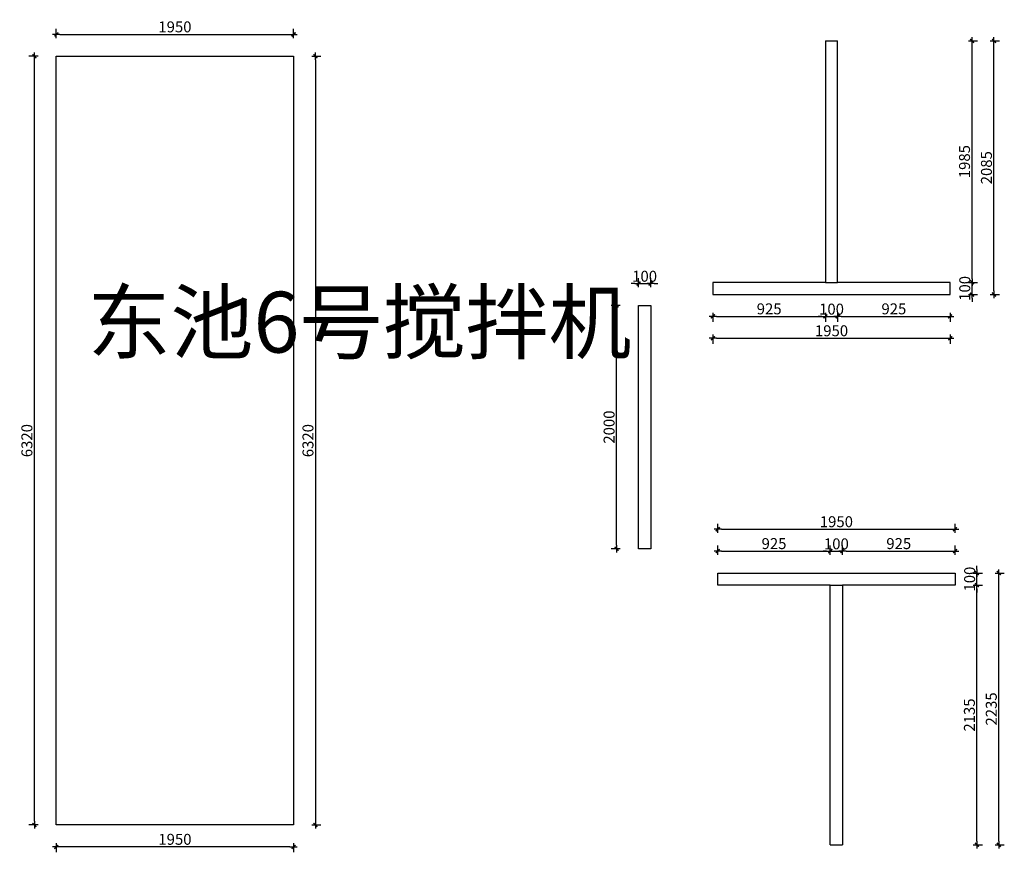
# Model space of a CAD drawing. Units: millimetres. Extents: x -300 to 66740, y -132359 to 40850.
# Drawn here: x 18573 to 26665, y -122211 to -115365 of the extents above; entities that cross this region are included whole.
import ezdxf

# ---------------------------------------------------------------- set-up
doc = ezdxf.new("R2010")
doc.units = ezdxf.units.MM
doc.layers.add('YQ_DIM', color=2, linetype='Continuous')
doc.styles.add('YQ_DIM', font='ARCHS.SHX', dxfattribs={"width": 0.8, "bigfont": 'HZDX.SHX'})
doc.dimstyles.new('yq30', dxfattribs={"dimscale": 30, "dimtxt": 3, "dimasz": 1, "dimexe": 1.5, "dimexo": 3, "dimgap": 0.5, "dimtad": 1, "dimdec": 0, "dimdsep": 46, "dimtxsty": 'YQ_DIM', "dimblk": 'YQTICK', "dimcen": 0, "dimclrd": 44, "dimclre": 44, "dimclrt": 50, "dimadec": 1, "dimazin": 2, "dimtfac": 1, "dimtdec": 0, "dimtix": 1, "dimtmove": 2, "dimatfit": 2, "dimfxl": 1, "dimfxlon": 1, "dimtolj": 1, "dimtzin": 0, "dimarcsym": 0})

# ---------------------------------------------------------------- blocks, each defined once
blk = doc.blocks.new('YQTICK')
blk.add_line((-1, 0), (1, 0))
at = {"const_width": 0.4}
blk.add_lwpolyline([(0.53, 0.53), (-0.53, -0.53)], dxfattribs=at)
blk = doc.blocks.new('*D141')
at = {"layer": 'Defpoints', "color": 0, "transparency": 16777216}
for p in [(18873.9, -121986.4), (20823.9, -121986.4), (18873.9, -122166.4)]:
    blk.add_point(p, dxfattribs=at)
at = {"layer": 'YQ_DIM', "color": 44, "lineweight": -2, "transparency": 16777216}
for p, q in [((18873.9, -122136.4), (18873.9, -122211.4)), ((20793.9, -122166.4), (18903.9, -122166.4)), ((20823.9, -122136.4), (20823.9, -122211.4))]:
    blk.add_line(p, q, dxfattribs=at)
at = {"layer": 'YQ_DIM', "color": 44, "lineweight": -2, "transparency": 16777216, "xscale": 30, "yscale": 30, "zscale": 30, "rotation": 180}
blk.add_blockref('YQTICK', (18873.9, -122166.4), dxfattribs=at)
at = {"layer": 'YQ_DIM', "color": 44, "lineweight": -2, "transparency": 16777216, "xscale": 30, "yscale": 30, "zscale": 30}
blk.add_blockref('YQTICK', (20823.9, -122166.4), dxfattribs=at)
at = {"layer": 'YQ_DIM', "color": 50, "transparency": 16777216, "insert": (19848.9, -122104.5), "char_height": 90, "attachment_point": 5, "style": 'YQ_DIM'}
blk.add_mtext('\\A1;1950', dxfattribs=at)
blk = doc.blocks.new('*D142')
at = {"layer": 'Defpoints', "color": 0, "transparency": 16777216}
for p in [(20823.9, -115666.4), (20823.9, -121986.4), (21003.9, -121986.4)]:
    blk.add_point(p, dxfattribs=at)
at = {"layer": 'YQ_DIM', "color": 44, "lineweight": -2, "transparency": 16777216}
for p, q in [((20973.9, -115666.4), (21048.9, -115666.4)), ((21003.9, -115696.4), (21003.9, -121956.4)), ((20973.9, -121986.4), (21048.9, -121986.4))]:
    blk.add_line(p, q, dxfattribs=at)
at = {"layer": 'YQ_DIM', "color": 44, "lineweight": -2, "transparency": 16777216, "xscale": 30, "yscale": 30, "zscale": 30}
for p, rotation in [((21003.9, -115666.4), 90), ((21003.9, -121986.4), 270)]:
    blk.add_blockref('YQTICK', p, dxfattribs=dict(at, rotation=rotation))
at = {"layer": 'YQ_DIM', "color": 50, "transparency": 16777216, "insert": (20942.1, -118826.4), "char_height": 90, "attachment_point": 5, "rotation": 90, "style": 'YQ_DIM'}
blk.add_mtext('\\A1;6320', dxfattribs=at)
blk = doc.blocks.new('*D143')
at = {"layer": 'Defpoints', "color": 0, "transparency": 16777216}
for p in [(20823.9, -115486.4), (18873.9, -115666.4), (20823.9, -115666.4)]:
    blk.add_point(p, dxfattribs=at)
at = {"layer": 'YQ_DIM', "color": 44, "lineweight": -2, "transparency": 16777216}
for p, q in [((18873.9, -115516.4), (18873.9, -115441.4)), ((20823.9, -115516.4), (20823.9, -115441.4)), ((18903.9, -115486.4), (20793.9, -115486.4))]:
    blk.add_line(p, q, dxfattribs=at)
at = {"layer": 'YQ_DIM', "color": 44, "lineweight": -2, "transparency": 16777216, "xscale": 30, "yscale": 30, "zscale": 30, "rotation": 180}
blk.add_blockref('YQTICK', (18873.9, -115486.4), dxfattribs=at)
at = {"layer": 'YQ_DIM', "color": 44, "lineweight": -2, "transparency": 16777216, "xscale": 30, "yscale": 30, "zscale": 30}
blk.add_blockref('YQTICK', (20823.9, -115486.4), dxfattribs=at)
at = {"layer": 'YQ_DIM', "color": 50, "transparency": 16777216, "insert": (19848.9, -115424.5), "char_height": 90, "attachment_point": 5, "style": 'YQ_DIM'}
blk.add_mtext('\\A1;1950', dxfattribs=at)
blk = doc.blocks.new('*D144')
at = {"layer": 'Defpoints', "color": 0, "transparency": 16777216}
for p in [(18693.9, -115666.4), (18873.9, -115666.4), (18873.9, -121986.4)]:
    blk.add_point(p, dxfattribs=at)
at = {"layer": 'YQ_DIM', "color": 44, "lineweight": -2, "transparency": 16777216}
for p, q in [((18723.9, -115666.4), (18648.9, -115666.4)), ((18693.9, -121956.4), (18693.9, -115696.4)), ((18723.9, -121986.4), (18648.9, -121986.4))]:
    blk.add_line(p, q, dxfattribs=at)
at = {"layer": 'YQ_DIM', "color": 44, "lineweight": -2, "transparency": 16777216, "xscale": 30, "yscale": 30, "zscale": 30}
for p, rotation in [((18693.9, -115666.4), 90), ((18693.9, -121986.4), 270)]:
    blk.add_blockref('YQTICK', p, dxfattribs=dict(at, rotation=rotation))
at = {"layer": 'YQ_DIM', "color": 50, "transparency": 16777216, "insert": (18632.1, -118826.4), "char_height": 90, "attachment_point": 5, "rotation": 90, "style": 'YQ_DIM'}
blk.add_mtext('\\A1;6320', dxfattribs=at)
blk = doc.blocks.new('*D740')
at = {"layer": 'Defpoints', "color": 0, "transparency": 16777216}
for p in [(23758.75, -117535), (23658.75, -117715), (23758.75, -117715)]:
    blk.add_point(p, dxfattribs=at)
at = {"layer": 'YQ_DIM', "color": 44, "lineweight": -2, "transparency": 16777216}
for p, q in [((23658.75, -117565), (23658.75, -117490)), ((23758.75, -117565), (23758.75, -117490)), ((23628.75, -117535), (23598.75, -117535)), ((23658.75, -117535), (23758.75, -117535)), ((23788.75, -117535), (23818.75, -117535))]:
    blk.add_line(p, q, dxfattribs=at)
at = {"layer": 'YQ_DIM', "color": 44, "lineweight": -2, "transparency": 16777216, "xscale": 30, "yscale": 30, "zscale": 30}
blk.add_blockref('YQTICK', (23658.75, -117535), dxfattribs=at)
at = {"layer": 'YQ_DIM', "color": 44, "lineweight": -2, "transparency": 16777216, "xscale": 30, "yscale": 30, "zscale": 30, "rotation": 180}
blk.add_blockref('YQTICK', (23758.75, -117535), dxfattribs=at)
at = {"layer": 'YQ_DIM', "color": 50, "transparency": 16777216, "insert": (23708.75, -117475), "char_height": 90, "attachment_point": 5, "style": 'YQ_DIM'}
blk.add_mtext('\\A1;100', dxfattribs=at)
blk = doc.blocks.new('*D741')
at = {"layer": 'Defpoints', "color": 0, "transparency": 16777216}
for p in [(23478.75, -117715), (23658.75, -117715), (23658.75, -119715)]:
    blk.add_point(p, dxfattribs=at)
at = {"layer": 'YQ_DIM', "color": 44, "lineweight": -2, "transparency": 16777216}
for p, q in [((23508.75, -117715), (23433.75, -117715)), ((23478.75, -119685), (23478.75, -117745)), ((23508.75, -119715), (23433.75, -119715))]:
    blk.add_line(p, q, dxfattribs=at)
at = {"layer": 'YQ_DIM', "color": 44, "lineweight": -2, "transparency": 16777216, "xscale": 30, "yscale": 30, "zscale": 30}
for p, rotation in [((23478.75, -117715), 90), ((23478.75, -119715), 270)]:
    blk.add_blockref('YQTICK', p, dxfattribs=dict(at, rotation=rotation))
at = {"layer": 'YQ_DIM', "color": 50, "transparency": 16777216, "insert": (23416.875, -118715), "char_height": 90, "attachment_point": 5, "rotation": 90, "style": 'YQ_DIM'}
blk.add_mtext('\\A1;2000', dxfattribs=at)
blk = doc.blocks.new('*D786')
at = {"layer": 'Defpoints', "color": 0, "transparency": 16777216}
for p in [(26220, -117525), (26400, -117525), (26220, -117625)]:
    blk.add_point(p, dxfattribs=at)
at = {"layer": 'YQ_DIM', "color": 44, "lineweight": -2, "transparency": 16777216}
for p, q in [((26400, -117495), (26400, -117465)), ((26370, -117525), (26445, -117525)), ((26400, -117625), (26400, -117525)), ((26370, -117625), (26445, -117625)), ((26400, -117655), (26400, -117685))]:
    blk.add_line(p, q, dxfattribs=at)
at = {"layer": 'YQ_DIM', "color": 44, "lineweight": -2, "transparency": 16777216, "xscale": 30, "yscale": 30, "zscale": 30}
for p, rotation in [((26400, -117525), 270), ((26400, -117625), 90)]:
    blk.add_blockref('YQTICK', p, dxfattribs=dict(at, rotation=rotation))
at = {"layer": 'YQ_DIM', "color": 50, "transparency": 16777216, "insert": (26340, -117575), "char_height": 90, "attachment_point": 5, "rotation": 90, "style": 'YQ_DIM'}
blk.add_mtext('\\A1;100', dxfattribs=at)
blk = doc.blocks.new('*D787')
at = {"layer": 'Defpoints', "color": 0, "transparency": 16777216}
for p in [(26220, -115540), (26400, -115540), (26220, -117525)]:
    blk.add_point(p, dxfattribs=at)
at = {"layer": 'YQ_DIM', "color": 44, "lineweight": -2, "transparency": 16777216}
for p, q in [((26370, -115540), (26445, -115540)), ((26400, -117495), (26400, -115570)), ((26370, -117525), (26445, -117525))]:
    blk.add_line(p, q, dxfattribs=at)
at = {"layer": 'YQ_DIM', "color": 44, "lineweight": -2, "transparency": 16777216, "xscale": 30, "yscale": 30, "zscale": 30}
for p, rotation in [((26400, -115540), 90), ((26400, -117525), 270)]:
    blk.add_blockref('YQTICK', p, dxfattribs=dict(at, rotation=rotation))
at = {"layer": 'YQ_DIM', "color": 50, "transparency": 16777216, "insert": (26338.125, -116532.5), "char_height": 90, "attachment_point": 5, "rotation": 90, "style": 'YQ_DIM'}
blk.add_mtext('\\A1;1985', dxfattribs=at)
blk = doc.blocks.new('*D788')
at = {"layer": 'Defpoints', "color": 0, "transparency": 16777216}
for p in [(26220, -115540), (26580, -115540), (26220, -117625)]:
    blk.add_point(p, dxfattribs=at)
at = {"layer": 'YQ_DIM', "color": 44, "lineweight": -2, "transparency": 16777216}
for p, q in [((26550, -115540), (26625, -115540)), ((26580, -117595), (26580, -115570)), ((26550, -117625), (26625, -117625))]:
    blk.add_line(p, q, dxfattribs=at)
at = {"layer": 'YQ_DIM', "color": 44, "lineweight": -2, "transparency": 16777216, "xscale": 30, "yscale": 30, "zscale": 30}
for p, rotation in [((26580, -115540), 90), ((26580, -117625), 270)]:
    blk.add_blockref('YQTICK', p, dxfattribs=dict(at, rotation=rotation))
at = {"layer": 'YQ_DIM', "color": 50, "transparency": 16777216, "insert": (26518.125, -116582.5), "char_height": 90, "attachment_point": 5, "rotation": 90, "style": 'YQ_DIM'}
blk.add_mtext('\\A1;2085', dxfattribs=at)
blk = doc.blocks.new('*D789')
at = {"layer": 'Defpoints', "color": 0, "transparency": 16777216}
for p in [(24270, -117625), (25195, -117625), (25195, -117805)]:
    blk.add_point(p, dxfattribs=at)
at = {"layer": 'YQ_DIM', "color": 44, "lineweight": -2, "transparency": 16777216}
for p, q in [((24270, -117775), (24270, -117850)), ((24300, -117805), (25165, -117805)), ((25195, -117775), (25195, -117850))]:
    blk.add_line(p, q, dxfattribs=at)
at = {"layer": 'YQ_DIM', "color": 44, "lineweight": -2, "transparency": 16777216, "xscale": 30, "yscale": 30, "zscale": 30, "rotation": 180}
blk.add_blockref('YQTICK', (24270, -117805), dxfattribs=at)
at = {"layer": 'YQ_DIM', "color": 44, "lineweight": -2, "transparency": 16777216, "xscale": 30, "yscale": 30, "zscale": 30}
blk.add_blockref('YQTICK', (25195, -117805), dxfattribs=at)
at = {"layer": 'YQ_DIM', "color": 50, "transparency": 16777216, "insert": (24732.5, -117743.125), "char_height": 90, "attachment_point": 5, "style": 'YQ_DIM'}
blk.add_mtext('\\A1;925', dxfattribs=at)
blk = doc.blocks.new('*D790')
at = {"layer": 'Defpoints', "color": 0, "transparency": 16777216}
for p in [(25195, -117625), (25295, -117625), (25295, -117805)]:
    blk.add_point(p, dxfattribs=at)
at = {"layer": 'YQ_DIM', "color": 44, "lineweight": -2, "transparency": 16777216}
for p, q in [((25165, -117805), (25135, -117805)), ((25195, -117775), (25195, -117850)), ((25195, -117805), (25295, -117805)), ((25295, -117775), (25295, -117850)), ((25325, -117805), (25355, -117805))]:
    blk.add_line(p, q, dxfattribs=at)
at = {"layer": 'YQ_DIM', "color": 44, "lineweight": -2, "transparency": 16777216, "xscale": 30, "yscale": 30, "zscale": 30}
blk.add_blockref('YQTICK', (25195, -117805), dxfattribs=at)
at = {"layer": 'YQ_DIM', "color": 44, "lineweight": -2, "transparency": 16777216, "xscale": 30, "yscale": 30, "zscale": 30, "rotation": 180}
blk.add_blockref('YQTICK', (25295, -117805), dxfattribs=at)
at = {"layer": 'YQ_DIM', "color": 50, "transparency": 16777216, "insert": (25245, -117745), "char_height": 90, "attachment_point": 5, "style": 'YQ_DIM'}
blk.add_mtext('\\A1;100', dxfattribs=at)
blk = doc.blocks.new('*D791')
at = {"layer": 'Defpoints', "color": 0, "transparency": 16777216}
for p in [(25295, -117625), (26220, -117625), (26220, -117805)]:
    blk.add_point(p, dxfattribs=at)
at = {"layer": 'YQ_DIM', "color": 44, "lineweight": -2, "transparency": 16777216}
for p, q in [((25295, -117775), (25295, -117850)), ((25325, -117805), (26190, -117805)), ((26220, -117775), (26220, -117850))]:
    blk.add_line(p, q, dxfattribs=at)
at = {"layer": 'YQ_DIM', "color": 44, "lineweight": -2, "transparency": 16777216, "xscale": 30, "yscale": 30, "zscale": 30, "rotation": 180}
blk.add_blockref('YQTICK', (25295, -117805), dxfattribs=at)
at = {"layer": 'YQ_DIM', "color": 44, "lineweight": -2, "transparency": 16777216, "xscale": 30, "yscale": 30, "zscale": 30}
blk.add_blockref('YQTICK', (26220, -117805), dxfattribs=at)
at = {"layer": 'YQ_DIM', "color": 50, "transparency": 16777216, "insert": (25757.5, -117743.125), "char_height": 90, "attachment_point": 5, "style": 'YQ_DIM'}
blk.add_mtext('\\A1;925', dxfattribs=at)
blk = doc.blocks.new('*D792')
at = {"layer": 'Defpoints', "color": 0, "transparency": 16777216}
for p in [(24270, -117625), (26220, -117625), (26220, -117985)]:
    blk.add_point(p, dxfattribs=at)
at = {"layer": 'YQ_DIM', "color": 44, "lineweight": -2, "transparency": 16777216}
for p, q in [((24270, -117955), (24270, -118030)), ((26220, -117955), (26220, -118030)), ((24300, -117985), (26190, -117985))]:
    blk.add_line(p, q, dxfattribs=at)
at = {"layer": 'YQ_DIM', "color": 44, "lineweight": -2, "transparency": 16777216, "xscale": 30, "yscale": 30, "zscale": 30, "rotation": 180}
blk.add_blockref('YQTICK', (24270, -117985), dxfattribs=at)
at = {"layer": 'YQ_DIM', "color": 44, "lineweight": -2, "transparency": 16777216, "xscale": 30, "yscale": 30, "zscale": 30}
blk.add_blockref('YQTICK', (26220, -117985), dxfattribs=at)
at = {"layer": 'YQ_DIM', "color": 50, "transparency": 16777216, "insert": (25245, -117923.125), "char_height": 90, "attachment_point": 5, "style": 'YQ_DIM'}
blk.add_mtext('\\A1;1950', dxfattribs=at)
blk = doc.blocks.new('*D793')
at = {"layer": 'Defpoints', "color": 0, "transparency": 16777216}
for p in [(26260, -120015), (26440, -120015), (26260, -122150)]:
    blk.add_point(p, dxfattribs=at)
at = {"layer": 'YQ_DIM', "color": 44, "lineweight": -2, "transparency": 16777216}
for p, q in [((26410, -120015), (26485, -120015)), ((26440, -122120), (26440, -120045)), ((26410, -122150), (26485, -122150))]:
    blk.add_line(p, q, dxfattribs=at)
at = {"layer": 'YQ_DIM', "color": 44, "lineweight": -2, "transparency": 16777216, "xscale": 30, "yscale": 30, "zscale": 30}
for p, rotation in [((26440, -120015), 90), ((26440, -122150), 270)]:
    blk.add_blockref('YQTICK', p, dxfattribs=dict(at, rotation=rotation))
at = {"layer": 'YQ_DIM', "color": 50, "transparency": 16777216, "insert": (26378.125, -121082.5), "char_height": 90, "attachment_point": 5, "rotation": 90, "style": 'YQ_DIM'}
blk.add_mtext('\\A1;2135', dxfattribs=at)
blk = doc.blocks.new('*D794')
at = {"layer": 'Defpoints', "color": 0, "transparency": 16777216}
for p in [(26260, -119915), (26440, -119915), (26260, -120015)]:
    blk.add_point(p, dxfattribs=at)
at = {"layer": 'YQ_DIM', "color": 44, "lineweight": -2, "transparency": 16777216}
for p, q in [((26410, -119915), (26485, -119915)), ((26440, -119885), (26440, -119855)), ((26440, -120015), (26440, -119915)), ((26410, -120015), (26485, -120015)), ((26440, -120045), (26440, -120075))]:
    blk.add_line(p, q, dxfattribs=at)
at = {"layer": 'YQ_DIM', "color": 44, "lineweight": -2, "transparency": 16777216, "xscale": 30, "yscale": 30, "zscale": 30}
for p, rotation in [((26440, -119915), 270), ((26440, -120015), 90)]:
    blk.add_blockref('YQTICK', p, dxfattribs=dict(at, rotation=rotation))
at = {"layer": 'YQ_DIM', "color": 50, "transparency": 16777216, "insert": (26380, -119965), "char_height": 90, "attachment_point": 5, "rotation": 90, "style": 'YQ_DIM'}
blk.add_mtext('\\A1;100', dxfattribs=at)
blk = doc.blocks.new('*D795')
at = {"layer": 'Defpoints', "color": 0, "transparency": 16777216}
for p in [(26260, -119915), (26620, -119915), (26260, -122150)]:
    blk.add_point(p, dxfattribs=at)
at = {"layer": 'YQ_DIM', "color": 44, "lineweight": -2, "transparency": 16777216}
for p, q in [((26590, -119915), (26665, -119915)), ((26620, -122120), (26620, -119945)), ((26590, -122150), (26665, -122150))]:
    blk.add_line(p, q, dxfattribs=at)
at = {"layer": 'YQ_DIM', "color": 44, "lineweight": -2, "transparency": 16777216, "xscale": 30, "yscale": 30, "zscale": 30}
for p, rotation in [((26620, -119915), 90), ((26620, -122150), 270)]:
    blk.add_blockref('YQTICK', p, dxfattribs=dict(at, rotation=rotation))
at = {"layer": 'YQ_DIM', "color": 50, "transparency": 16777216, "insert": (26558.125, -121032.5), "char_height": 90, "attachment_point": 5, "rotation": 90, "style": 'YQ_DIM'}
blk.add_mtext('\\A1;2235', dxfattribs=at)
blk = doc.blocks.new('*D796')
at = {"layer": 'Defpoints', "color": 0, "transparency": 16777216}
for p in [(25235, -119735), (24310, -119915), (25235, -119915)]:
    blk.add_point(p, dxfattribs=at)
at = {"layer": 'YQ_DIM', "color": 44, "lineweight": -2, "transparency": 16777216}
for p, q in [((24310, -119765), (24310, -119690)), ((24340, -119735), (25205, -119735)), ((25235, -119765), (25235, -119690))]:
    blk.add_line(p, q, dxfattribs=at)
at = {"layer": 'YQ_DIM', "color": 44, "lineweight": -2, "transparency": 16777216, "xscale": 30, "yscale": 30, "zscale": 30, "rotation": 180}
blk.add_blockref('YQTICK', (24310, -119735), dxfattribs=at)
at = {"layer": 'YQ_DIM', "color": 44, "lineweight": -2, "transparency": 16777216, "xscale": 30, "yscale": 30, "zscale": 30}
blk.add_blockref('YQTICK', (25235, -119735), dxfattribs=at)
at = {"layer": 'YQ_DIM', "color": 50, "transparency": 16777216, "insert": (24772.5, -119673.125), "char_height": 90, "attachment_point": 5, "style": 'YQ_DIM'}
blk.add_mtext('\\A1;925', dxfattribs=at)
blk = doc.blocks.new('*D797')
at = {"layer": 'Defpoints', "color": 0, "transparency": 16777216}
for p in [(25335, -119735), (25235, -119915), (25335, -119915)]:
    blk.add_point(p, dxfattribs=at)
at = {"layer": 'YQ_DIM', "color": 44, "lineweight": -2, "transparency": 16777216}
for p, q in [((25205, -119735), (25175, -119735)), ((25235, -119765), (25235, -119690)), ((25235, -119735), (25335, -119735)), ((25335, -119765), (25335, -119690)), ((25365, -119735), (25395, -119735))]:
    blk.add_line(p, q, dxfattribs=at)
at = {"layer": 'YQ_DIM', "color": 44, "lineweight": -2, "transparency": 16777216, "xscale": 30, "yscale": 30, "zscale": 30}
blk.add_blockref('YQTICK', (25235, -119735), dxfattribs=at)
at = {"layer": 'YQ_DIM', "color": 44, "lineweight": -2, "transparency": 16777216, "xscale": 30, "yscale": 30, "zscale": 30, "rotation": 180}
blk.add_blockref('YQTICK', (25335, -119735), dxfattribs=at)
at = {"layer": 'YQ_DIM', "color": 50, "transparency": 16777216, "insert": (25285, -119675), "char_height": 90, "attachment_point": 5, "style": 'YQ_DIM'}
blk.add_mtext('\\A1;100', dxfattribs=at)
blk = doc.blocks.new('*D798')
at = {"layer": 'Defpoints', "color": 0, "transparency": 16777216}
for p in [(26260, -119735), (25335, -119915), (26260, -119915)]:
    blk.add_point(p, dxfattribs=at)
at = {"layer": 'YQ_DIM', "color": 44, "lineweight": -2, "transparency": 16777216}
for p, q in [((25335, -119765), (25335, -119690)), ((25365, -119735), (26230, -119735)), ((26260, -119765), (26260, -119690))]:
    blk.add_line(p, q, dxfattribs=at)
at = {"layer": 'YQ_DIM', "color": 44, "lineweight": -2, "transparency": 16777216, "xscale": 30, "yscale": 30, "zscale": 30, "rotation": 180}
blk.add_blockref('YQTICK', (25335, -119735), dxfattribs=at)
at = {"layer": 'YQ_DIM', "color": 44, "lineweight": -2, "transparency": 16777216, "xscale": 30, "yscale": 30, "zscale": 30}
blk.add_blockref('YQTICK', (26260, -119735), dxfattribs=at)
at = {"layer": 'YQ_DIM', "color": 50, "transparency": 16777216, "insert": (25797.5, -119673.125), "char_height": 90, "attachment_point": 5, "style": 'YQ_DIM'}
blk.add_mtext('\\A1;925', dxfattribs=at)
blk = doc.blocks.new('*D799')
at = {"layer": 'Defpoints', "color": 0, "transparency": 16777216}
for p in [(26260, -119555), (24310, -119915), (26260, -119915)]:
    blk.add_point(p, dxfattribs=at)
at = {"layer": 'YQ_DIM', "color": 44, "lineweight": -2, "transparency": 16777216}
for p, q in [((24310, -119585), (24310, -119510)), ((26260, -119585), (26260, -119510)), ((24340, -119555), (26230, -119555))]:
    blk.add_line(p, q, dxfattribs=at)
at = {"layer": 'YQ_DIM', "color": 44, "lineweight": -2, "transparency": 16777216, "xscale": 30, "yscale": 30, "zscale": 30, "rotation": 180}
blk.add_blockref('YQTICK', (24310, -119555), dxfattribs=at)
at = {"layer": 'YQ_DIM', "color": 44, "lineweight": -2, "transparency": 16777216, "xscale": 30, "yscale": 30, "zscale": 30}
blk.add_blockref('YQTICK', (26260, -119555), dxfattribs=at)
at = {"layer": 'YQ_DIM', "color": 50, "transparency": 16777216, "insert": (25285, -119493.125), "char_height": 90, "attachment_point": 5, "style": 'YQ_DIM'}
blk.add_mtext('\\A1;1950', dxfattribs=at)

msp = doc.modelspace()

# ---------------------------------------------------------------- linework, layer by layer
for p, q in [((25195, -115540), (25195, -117525)), ((25195, -115540), (25295, -115540)), ((25295, -117525), (25295, -115540)), ((25195, -117525), (24270, -117525)), ((24270, -117525), (24270, -117625)), ((25195, -117525), (25295, -117525)), ((26220, -117525), (25295, -117525)), ((26220, -117625), (26220, -117525)), ((24270, -117625), (26220, -117625)), ((24310, -119915), (26260, -119915)), ((24310, -120015), (24310, -119915)), ((26260, -119915), (26260, -120015)), ((25235, -120015), (24310, -120015)), ((25235, -122150), (25235, -120015)), ((25235, -120015), (25335, -120015)), ((26260, -120015), (25335, -120015)), ((25335, -120015), (25335, -122150)), ((25235, -122150), (25335, -122150))]:
    msp.add_line(p, q)
for points in [[(18873.9, -115666.4), (20823.9, -115666.4), (20823.9, -121986.4), (18873.9, -121986.4)], [(23658.7, -117715), (23758.7, -117715), (23758.7, -119715), (23658.7, -119715)]]:
    msp.add_lwpolyline(points, close=True)

# ---------------------------------------------------------------- texts
at = {"insert": (19130, -117602.5), "char_height": 500, "attachment_point": 1, "style": 'YQ_DIM'}
msp.add_mtext_dynamic_manual_height_columns('东池6号搅拌机', width=1429.936, gutter_width=2500, heights=[0], dxfattribs=at)

# ---------------------------------------------------------------- dimensions: what is measured, and where the dimension line sits
at = {"layer": 'YQ_DIM'}
for p1, p2, picture, middle in [((18873.9, -115666.4), (20823.9, -115666.4), '*D143', (19848.9, -115424.5)), ((18873.9, -121986.4), (18873.9, -115666.4), '*D144', (18632.1, -118826.4)), ((20823.9, -115666.4), (20823.9, -121986.4), '*D142', (20942.1, -118826.4)), ((23658.7, -117715), (23758.7, -117715), '*D740', (23708.7, -117475)), ((23658.7, -119715), (23658.7, -117715), '*D741', (23416.9, -118715)), ((20823.9, -121986.4), (18873.9, -121986.4), '*D141', (19848.9, -122104.5))]:
    dim = msp.add_aligned_dim(p1=p1, p2=p2, distance=180, dimstyle='yq30', dxfattribs=at)
    dim.commit()
    dim.dimension.update_dxf_attribs({"geometry": picture, "text_midpoint": middle})
for base, p1, p2, picture, middle in [((26400, -115540), (26220, -117525), (26220, -115540), '*D787', (26338.1, -116532.5)), ((26580, -115540), (26220, -117625), (26220, -115540), '*D788', (26518.1, -116582.5)), ((26400, -117525), (26220, -117625), (26220, -117525), '*D786', (26340, -117575)), ((26440, -119915), (26260, -120015), (26260, -119915), '*D794', (26380, -119965)), ((26620, -119915), (26260, -122150), (26260, -119915), '*D795', (26558.1, -121032.5)), ((26440, -120015), (26260, -122150), (26260, -120015), '*D793', (26378.1, -121082.5))]:
    dim = msp.add_linear_dim(base=base, p1=p1, p2=p2, angle=90, dimstyle='yq30', dxfattribs=at)
    dim.commit()
    dim.dimension.update_dxf_attribs({"geometry": picture, "text_midpoint": middle})
for base, p1, p2, picture, middle in [((25195, -117805), (24270, -117625), (25195, -117625), '*D789', (24732.5, -117743.1)), ((26220, -117985), (24270, -117625), (26220, -117625), '*D792', (25245, -117923.1)), ((25295, -117805), (25195, -117625), (25295, -117625), '*D790', (25245, -117745)), ((26220, -117805), (25295, -117625), (26220, -117625), '*D791', (25757.5, -117743.1)), ((26260, -119555), (24310, -119915), (26260, -119915), '*D799', (25285, -119493.1)), ((25235, -119735), (24310, -119915), (25235, -119915), '*D796', (24772.5, -119673.1)), ((25335, -119735), (25235, -119915), (25335, -119915), '*D797', (25285, -119675)), ((26260, -119735), (25335, -119915), (26260, -119915), '*D798', (25797.5, -119673.1))]:
    dim = msp.add_linear_dim(base=base, p1=p1, p2=p2, dimstyle='yq30', dxfattribs=at)
    dim.commit()
    dim.dimension.update_dxf_attribs({"geometry": picture, "text_midpoint": middle})

doc.saveas('drawing.dxf')
